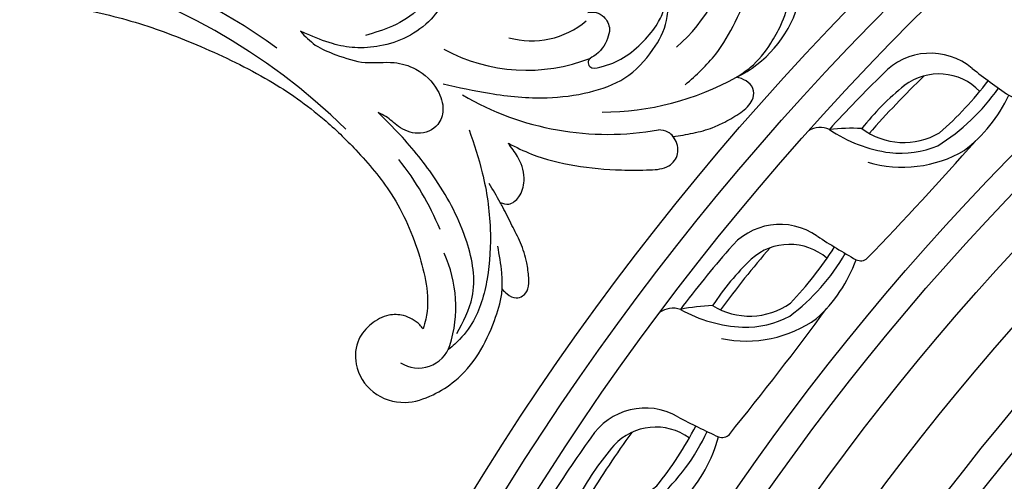
# Model space of a CAD drawing. Units: millimetres. Extents: x 1218 to 8778, y 1254 to 3036.
# Drawn here: x 2064 to 2210, y 2411 to 2480 of the extents above; entities that cross this region are included whole.
import ezdxf

# ---------------------------------------------------------------- set-up
doc = ezdxf.new("R2010")
doc.units = ezdxf.units.MM
doc.linetypes.add('HIDDEN', pattern=[9.525, 6.35, -3.175])
doc.layers.add('A-04.尺寸標註', color=4, linetype='Continuous')
doc.layers.add('H-08.木作(細線)', color=8, linetype='Continuous')
doc.styles.add('新細明體', font='PMingLiU.ttf')
doc.dimstyles.new('6', dxfattribs={"dimtxt": 15, "dimasz": 4.5, "dimexe": 3, "dimexo": 3, "dimgap": 1.8, "dimtad": 2, "dimdec": 0, "dimtxsty": '新細明體', "dimblk": 'ARCHTICK', "dimcen": 5, "dimclrd": 8, "dimclre": 8, "dimclrt": 4, "dimadec": 0, "dimazin": 0, "dimtfac": 1, "dimtdec": 0, "dimtix": 1, "dimtmove": 2, "dimatfit": 3, "dimldrblk": 'OPEN90', "dimfxl": 1.25, "dimlwd": 9, "dimlwe": 9, "dimarcsym": 0})

# ---------------------------------------------------------------- blocks, each defined once
blk = doc.blocks.new('*U11')
at = {"layer": 'H-08.木作(細線)'}
for centre, radius, start, end in [((-14.44, 6.82), 3.52, 22.3527, 74.9076), ((-2.29, -173.28), 181.66, 89.2051, 92.8061), ((9.33, 12.04), 20.88, 190.7357, 217.2765), ((-32.44, -17.86), 33.6, 42.5839, 50.7495), ((0.64, -1.19), 9.55, 4.6744, 92.4683), ((-3.02, -36.15), 41.28, 84.0323, 96.5127), ((2.65, 6.39), 10.46, 188.3252, 255.2854), ((0.1, -3.48), 8.47, 359.1488, 82.0977), ((2.05, -143.04), 146.91, 89.1019, 93.6978), ((5.28, 9.28), 18.03, 208.3297, 255.4617), ((3.83, 8.25), 14.21, 218.5151, 247.7965), ((124.29, 13.79), 115.01, 187.095, 190.4411), ((3.49, 49.71), 53.56, 266.2571, 277.6008), ((5.46, 25.45), 31.15, 257.0208, 279.994), ((3.72, 13.39), 21.76, 262.1648, 290.0673), ((-20.61, -7.81), 1.51, 199.1628, 265.7007), ((-29.51, 497.52), 506.91, 270.9933, 273.666)]:
    blk.add_arc(centre, radius, start, end, dxfattribs=at)
blk = doc.blocks.new('*U12')
at = {"layer": 'H-08.木作(細線)', "color": 0, "linetype": 'ByBlock', "lineweight": -2, "transparency": 16777216}
for p, rotation in [((107096.13, 76753.43), 40.00000000000001), ((107071.69, 76729.98), 44.99999999999999), ((107049.38, 76704.49), 50), ((107029.39, 76677.15), 55.00000000000001)]:
    blk.add_blockref('*U11', p, dxfattribs=dict(at, rotation=rotation))
blk = doc.blocks.new('GR-210801')
at = {"layer": 'H-08.木作(細線)'}
for radius in [407, 403, 399, 374.5, 370.5, 364.5, 357, 349, 345]:
    blk.add_circle((0, 0), radius, dxfattribs=at)
blk.add_blockref('*U12', (-107352.47, -76461.83), dxfattribs=at)
blk = doc.blocks.new('SE-21052L-d')
at = {"layer": 'H-08.木作(細線)', "ltscale": 0.2}
for centre, radius, start, end in [((-66.06, 56.55), 4.89, 29.1188, 133.7983), ((-66.06, 56.55), 4.89, 29.1188, 133.7983), ((-56.09, 46.56), 19, 134.6507, 176.888), ((-56.09, 46.56), 19, 134.6507, 176.888), ((-124.35, 6.03), 42.14, 31.6063, 72.5154), ((-126.16, 27.31), 17.45, 87.9612, 134.7766), ((-126.16, 27.31), 17.45, 87.9612, 134.7766), ((-126.16, 27.31), 17.45, 87.9612, 134.7766), ((-124.66, 3.74), 41.01, 62.2146, 91.2294), ((-35.1, 40.1), 41.28, 174.3089, 191.0475), ((-35.1, 40.1), 41.28, 174.3089, 191.0475), ((-114.42, 12.94), 24.29, 102.749, 183.7446), ((-114.42, 12.94), 24.29, 102.749, 183.7446), ((-110.6, 6.48), 25.82, 33.7883, 83.7532), ((-107.07, 14.73), 12.52, 46.5648, 102.3848), ((16.07, 51.89), 91.04, 197.4765, 258.3598), ((7.62, 45.5), 83.32, 205.8717, 248.4713), ((7.62, 45.5), 83.32, 205.8717, 248.4713)]:
    blk.add_arc(centre, radius, start, end, dxfattribs=at)
for points, knots in [([(-67.08, 56.05), (-67.04, 55.8), (-66.77, 54.6), (-65.72, 52.96), (-63.35, 51.6), (-60.58, 51.67), (-57.53, 52.85), (-55.31, 56.3), (-55.64, 61.16), (-59.23, 64.82), (-63.67, 65.53), (-68.16, 65.21), (-72.79, 63.35), (-76.71, 60.26), (-79.2, 57.84), (-80.06, 56.51), (-80.18, 56.32)], [16.899104, 16.899104, 16.899104, 16.899104, 17.970812, 22.11015, 25.34094, 29.641251, 33.998846, 39.47569, 46.653825, 54.019241, 60.411205, 66.081757, 73.974028, 82.175353, 88.26184, 89.254284, 89.254284, 89.254284, 89.254284]), ([(-67.08, 56.05), (-67.04, 55.8), (-66.77, 54.6), (-65.72, 52.96), (-63.35, 51.6), (-60.58, 51.67), (-57.53, 52.85), (-55.31, 56.3), (-55.64, 61.16), (-59.23, 64.82), (-63.67, 65.53), (-68.16, 65.21), (-72.79, 63.35), (-76.71, 60.26), (-79.2, 57.84), (-80.06, 56.51), (-80.18, 56.32)], [16.899104, 16.899104, 16.899104, 16.899104, 17.970812, 22.11015, 25.34094, 29.641251, 33.998846, 39.47569, 46.653825, 54.019241, 60.411205, 66.081757, 73.974028, 82.175353, 88.26184, 89.254284, 89.254284, 89.254284, 89.254284]), ([(-67.08, 56.05), (-67.04, 55.8), (-66.77, 54.6), (-65.72, 52.96), (-63.35, 51.6), (-60.58, 51.67), (-57.53, 52.85), (-55.31, 56.3), (-55.64, 61.16), (-59.23, 64.82), (-63.67, 65.53), (-68.16, 65.21), (-72.79, 63.35), (-76.71, 60.26), (-79.2, 57.84), (-80.06, 56.51), (-80.18, 56.32)], [16.899104, 16.899104, 16.899104, 16.899104, 17.970812, 22.11015, 25.34094, 29.641251, 33.998846, 39.47569, 46.653825, 54.019241, 60.411205, 66.081757, 73.974028, 82.175353, 88.26184, 89.254284, 89.254284, 89.254284, 89.254284]), ([(-86.89, 33.13), (-86.54, 35.33), (-85.73, 40.3), (-83.15, 47.41), (-79.26, 53.95), (-74.91, 58.49), (-71.09, 60.08), (-69.39, 60.43), (-68.99, 60.51)], [0, 0, 0, 0, 9.932079, 22.409806, 33.399597, 43.774131, 49.695607, 51.501815, 51.501815, 51.501815, 51.501815]), ([(-80.18, 56.32), (-80.27, 56.64), (-80.52, 57.43), (-81.18, 58.51), (-82.53, 58.74), (-83.79, 58.08), (-84.57, 56.47), (-85.39, 54.3), (-85.87, 51.58), (-85.87, 48.58), (-85.95, 46.35), (-85.93, 45.08), (-85.93, 44.82)], [0.33584, 0.33584, 0.33584, 0.33584, 1.824408, 4.030083, 5.494373, 7.477892, 9.924783, 13.233603, 17.872971, 22.114756, 26.608876, 27.774747, 27.774747, 27.774747, 27.774747]), ([(-80.18, 56.32), (-80.27, 56.64), (-80.52, 57.43), (-81.18, 58.51), (-82.53, 58.74), (-83.79, 58.08), (-84.57, 56.47), (-85.39, 54.3), (-85.87, 51.58), (-85.87, 48.58), (-85.95, 46.35), (-85.93, 45.08), (-85.93, 44.82)], [0.33584, 0.33584, 0.33584, 0.33584, 1.824408, 4.030083, 5.494373, 7.477892, 9.924783, 13.233603, 17.872971, 22.114756, 26.608876, 27.774747, 27.774747, 27.774747, 27.774747]), ([(-80.18, 56.32), (-80.27, 56.64), (-80.52, 57.43), (-81.18, 58.51), (-82.53, 58.74), (-83.79, 58.08), (-84.57, 56.47), (-85.39, 54.3), (-85.87, 51.58), (-85.87, 48.58), (-85.95, 46.35), (-85.93, 45.08), (-85.93, 44.82)], [0.33584, 0.33584, 0.33584, 0.33584, 1.824408, 4.030083, 5.494373, 7.477892, 9.924783, 13.233603, 17.872971, 22.114756, 26.608876, 27.774747, 27.774747, 27.774747, 27.774747]), ([(-71.16, 59.01), (-72.81, 57.9), (-76.81, 55.21), (-79.44, 46.96), (-79.42, 37.95), (-77.95, 30.23), (-76.63, 26.05), (-76.17, 24.59)], [0, 0, 0, 0, 5.85847, 14.133363, 24.37336, 32.940103, 37.541424, 37.541424, 37.541424, 37.541424]), ([(-80.18, 56.32), (-80.6, 55.64), (-81.53, 53.68), (-82.19, 51.64), (-82.6, 50.37)], [89.254284, 89.254284, 89.254284, 89.254284, 92.834657, 98.811238, 98.811238, 98.811238, 98.811238]), ([(10.27, -30.76), (9.01, -30.61), (4.73, -30.1), (-3.63, -29), (-14.31, -26.2), (-24.6, -22.35), (-34.1, -17.44), (-42.43, -11.26), (-50.73, -4.3), (-57.8, 3.83), (-64.11, 12.3), (-68.39, 20.6), (-70.92, 28.49), (-72.78, 36.77), (-72.02, 46.03), (-69.93, 53.14), (-67.44, 55.7), (-67.08, 56.05)], [1.183486, 1.183486, 1.183486, 1.183486, 6.843507, 20.358205, 38.728875, 55.912928, 69.209018, 86.268603, 101.999296, 117.37136, 134.134601, 148.99092, 158.684581, 171.079114, 186.386777, 200.079456, 202.332566, 202.332566, 202.332566, 202.332566]), ([(10.27, -30.76), (9.01, -30.61), (4.73, -30.1), (-3.63, -29), (-14.31, -26.2), (-24.6, -22.35), (-34.1, -17.44), (-42.43, -11.26), (-50.73, -4.3), (-57.8, 3.83), (-64.11, 12.3), (-68.39, 20.6), (-70.92, 28.49), (-72.78, 36.77), (-72.02, 46.03), (-69.93, 53.14), (-67.44, 55.7), (-67.08, 56.05)], [1.183486, 1.183486, 1.183486, 1.183486, 6.843507, 20.358205, 38.728875, 55.912928, 69.209018, 86.268603, 101.999296, 117.37136, 134.134601, 148.99092, 158.684581, 171.079114, 186.386777, 200.079456, 202.332566, 202.332566, 202.332566, 202.332566]), ([(10.27, -30.76), (9.01, -30.61), (4.73, -30.1), (-3.63, -29), (-14.31, -26.2), (-24.6, -22.35), (-34.1, -17.44), (-42.43, -11.26), (-50.73, -4.3), (-57.8, 3.83), (-64.11, 12.3), (-68.39, 20.6), (-70.92, 28.49), (-72.78, 36.77), (-72.02, 46.03), (-69.93, 53.14), (-67.44, 55.7), (-67.08, 56.05)], [1.183486, 1.183486, 1.183486, 1.183486, 6.843507, 20.358205, 38.728875, 55.912928, 69.209018, 86.268603, 101.999296, 117.37136, 134.134601, 148.99092, 158.684581, 171.079114, 186.386777, 200.079456, 202.332566, 202.332566, 202.332566, 202.332566]), ([(-91.11, 37.64), (-91.82, 38.68), (-93.87, 41.46), (-98.24, 45.33), (-103.26, 48.59), (-107.34, 50.71), (-110.32, 52.07), (-112.89, 50.89), (-113.36, 48.76), (-112.87, 47.04), (-112.1, 46.51), (-111.68, 46.23)], [6.311431, 6.311431, 6.311431, 6.311431, 11.930424, 21.750187, 32.062019, 38.392385, 42.620906, 45.876586, 49.467029, 51.318994, 53.487405, 53.487405, 53.487405, 53.487405]), ([(-91.11, 37.64), (-91.82, 38.68), (-93.87, 41.46), (-98.24, 45.33), (-103.26, 48.59), (-107.34, 50.71), (-110.32, 52.07), (-112.89, 50.89), (-113.27, 49.13), (-113.15, 48.23), (-113.14, 48.16)], [6.311431, 6.311431, 6.311431, 6.311431, 11.930424, 21.750187, 32.062019, 38.392385, 42.620906, 45.876586, 49.467029, 49.783439, 49.783439, 49.783439, 49.783439]), ([(-91.11, 37.64), (-91.82, 38.68), (-93.87, 41.46), (-98.24, 45.33), (-103.26, 48.59), (-107.34, 50.71), (-110.32, 52.07), (-112.89, 50.89), (-113.27, 49.13), (-113.15, 48.23), (-113.14, 48.16)], [6.311431, 6.311431, 6.311431, 6.311431, 11.930424, 21.750187, 32.062019, 38.392385, 42.620906, 45.876586, 49.467029, 49.783439, 49.783439, 49.783439, 49.783439]), ([(-113.13, 48.15), (-114.08, 48.48), (-116, 49.11), (-118.6, 49.74), (-121.2, 49.83), (-123.58, 49.77), (-125.83, 49.22), (-127.06, 47.75), (-126.85, 46.16), (-126.13, 45.25), (-125.64, 44.83), (-125.54, 44.75)], [0.45985, 0.45985, 0.45985, 0.45985, 4.945002, 9.44831, 12.330299, 16.476535, 20.153897, 22.197278, 24.370744, 26.662362, 27.246231, 27.246231, 27.246231, 27.246231]), ([(-113.13, 48.15), (-114.08, 48.48), (-116, 49.11), (-118.6, 49.74), (-121.2, 49.83), (-123.58, 49.77), (-125.83, 49.22), (-127.06, 47.75), (-126.85, 46.16), (-126.13, 45.25), (-125.64, 44.83), (-125.54, 44.75)], [0.45985, 0.45985, 0.45985, 0.45985, 4.945002, 9.44831, 12.330299, 16.476535, 20.153897, 22.197278, 24.370744, 26.662362, 27.246231, 27.246231, 27.246231, 27.246231]), ([(-113.13, 48.15), (-114.08, 48.48), (-116, 49.11), (-118.6, 49.74), (-121.2, 49.83), (-123.58, 49.77), (-125.83, 49.22), (-127.06, 47.75), (-126.85, 46.16), (-126.13, 45.25), (-125.64, 44.83), (-125.54, 44.75)], [0.45985, 0.45985, 0.45985, 0.45985, 4.945002, 9.44831, 12.330299, 16.476535, 20.153897, 22.197278, 24.370744, 26.662362, 27.246231, 27.246231, 27.246231, 27.246231]), ([(-113.14, 48.16), (-113.08, 47.81), (-112.81, 47), (-112.1, 46.51), (-111.68, 46.23)], [49.783439, 49.783439, 49.783439, 49.783439, 51.318994, 53.487405, 53.487405, 53.487405, 53.487405]), ([(-85.93, 44.82), (-86.23, 45.17), (-87, 45.94), (-89.12, 45.44), (-90.93, 43.5), (-91.6, 40.63), (-91.22, 38.62), (-91.12, 37.72), (-91.11, 37.64)], [0.344423, 0.344423, 0.344423, 0.344423, 2.290896, 5.022519, 8.713594, 13.805904, 17.425809, 17.80921, 17.80921, 17.80921, 17.80921]), ([(-85.93, 44.82), (-86.23, 45.17), (-87, 45.94), (-89.12, 45.44), (-90.93, 43.5), (-91.6, 40.63), (-91.22, 38.62), (-91.12, 37.72), (-91.11, 37.64)], [0.344423, 0.344423, 0.344423, 0.344423, 2.290896, 5.022519, 8.713594, 13.805904, 17.425809, 17.80921, 17.80921, 17.80921, 17.80921]), ([(-85.93, 44.82), (-86.23, 45.17), (-87, 45.94), (-89.12, 45.44), (-90.93, 43.5), (-91.6, 40.63), (-91.22, 38.62), (-91.12, 37.72), (-91.11, 37.64)], [0.344423, 0.344423, 0.344423, 0.344423, 2.290896, 5.022519, 8.713594, 13.805904, 17.425809, 17.80921, 17.80921, 17.80921, 17.80921]), ([(-125.54, 44.75), (-126.39, 44.67), (-128.8, 44.44), (-132, 43.01), (-135.31, 40.84), (-137.86, 38.46), (-139.77, 35.51), (-140.07, 33.1), (-139.82, 31.81), (-139.72, 31.54)], [0, 0, 0, 0, 3.781399, 10.770626, 15.299495, 21.409326, 26.224822, 30.60667, 31.906015, 31.906015, 31.906015, 31.906015]), ([(-118.33, 42.18), (-120.42, 41.67), (-124.31, 40.7), (-129.47, 37.37), (-133.37, 34.19), (-135.6, 31.83), (-136.29, 30.95)], [0, 0, 0, 0, 9.519304, 17.75674, 27.03411, 32.022052, 32.022052, 32.022052, 32.022052]), ([(-86.66, 25.34), (-88.44, 26.85), (-92.39, 30.2), (-98.53, 34.25), (-104.95, 36.66), (-111, 37.57), (-116.28, 35.74), (-120, 33.23), (-121.74, 30.39), (-121.99, 28.74), (-122.12, 27.93)], [0, 0, 0, 0, 6.990517, 15.548122, 21.87453, 27.521483, 33.443619, 38.199987, 40.694179, 43.159614, 43.159614, 43.159614, 43.159614]), ([(-110.58, 25.98), (-110.97, 26.14), (-111.77, 26.45), (-112.56, 27.84), (-112.53, 29.58), (-110.9, 31.27), (-109.19, 32.17), (-107.13, 32.13), (-106.9, 33.59), (-109.31, 34.25), (-112.07, 34.58), (-115.78, 33.72), (-118.69, 32.49), (-120.9, 30.92), (-121.91, 28.98), (-122.36, 26.89), (-122.08, 24.77), (-121.42, 22.87), (-121.24, 21.03), (-122.11, 19.51), (-123.63, 19.33), (-124.7, 19.85), (-125.03, 20.48), (-125.15, 20.71)], [0, 0, 0, 0, 1.232579, 2.51299, 4.524944, 5.971383, 9.267793, 10.418354, 11.20015, 12.718381, 16.480208, 20.311184, 23.671201, 26.035464, 28.243706, 30.05624, 32.398504, 34.509429, 36.106363, 37.858839, 39.054361, 40.359544, 41.1432, 41.1432, 41.1432, 41.1432]), ([(-110.58, 25.98), (-110.97, 26.14), (-111.77, 26.45), (-112.56, 27.84), (-112.53, 29.58), (-110.9, 31.27), (-109.19, 32.17), (-107.13, 32.13), (-106.9, 33.59), (-109.31, 34.25), (-112.07, 34.58), (-115.78, 33.72), (-118.69, 32.49), (-120.9, 30.92), (-121.91, 28.98), (-122.36, 26.89), (-122.08, 24.77), (-121.42, 22.87), (-121.24, 21.03), (-122.11, 19.51), (-123.63, 19.33), (-124.7, 19.85), (-125.03, 20.48), (-125.15, 20.71)], [0, 0, 0, 0, 1.232579, 2.51299, 4.524944, 5.971383, 9.267793, 10.418354, 11.20015, 12.718381, 16.480208, 20.311184, 23.671201, 26.035464, 28.243706, 30.05624, 32.398504, 34.509429, 36.106363, 37.858839, 39.054361, 40.359544, 41.1432, 41.1432, 41.1432, 41.1432]), ([(-110.58, 25.98), (-110.97, 26.14), (-111.77, 26.45), (-112.56, 27.84), (-112.53, 29.58), (-110.9, 31.27), (-109.19, 32.17), (-107.13, 32.13), (-106.9, 33.59), (-109.31, 34.25), (-112.07, 34.58), (-115.78, 33.72), (-118.69, 32.49), (-120.9, 30.92), (-121.91, 28.98), (-122.36, 26.89), (-122.08, 24.77), (-121.42, 22.87), (-121.24, 21.03), (-122.11, 19.51), (-123.63, 19.33), (-124.7, 19.85), (-125.03, 20.48), (-125.15, 20.71)], [0, 0, 0, 0, 1.232579, 2.51299, 4.524944, 5.971383, 9.267793, 10.418354, 11.20015, 12.718381, 16.480208, 20.311184, 23.671201, 26.035464, 28.243706, 30.05624, 32.398504, 34.509429, 36.106363, 37.858839, 39.054361, 40.359544, 41.1432, 41.1432, 41.1432, 41.1432]), ([(-71.6, 8.56), (-71.88, 9.54), (-72.46, 11.6), (-74.87, 14.38), (-77.67, 17.38), (-81.6, 18.73), (-84.57, 21.64), (-85.77, 25.26), (-85.21, 28.65), (-83.02, 30.79), (-79.72, 30.44), (-77.79, 28.07), (-77.16, 25.9), (-76.42, 24.93), (-76.17, 24.59)], [0, 0, 0, 0, 3.003668, 6.361098, 10.86529, 15.131737, 18.484581, 22.99535, 26.029827, 28.298703, 31.528991, 34.582866, 36.949018, 38.225663, 38.225663, 38.225663, 38.225663]), ([(-71.6, 8.56), (-71.88, 9.54), (-72.46, 11.6), (-74.87, 14.38), (-77.67, 17.38), (-81.6, 18.73), (-84.57, 21.64), (-85.77, 25.26), (-85.21, 28.65), (-83.02, 30.79), (-79.72, 30.44), (-77.79, 28.07), (-77.16, 25.9), (-76.42, 24.93), (-76.17, 24.59)], [0, 0, 0, 0, 3.003668, 6.361098, 10.86529, 15.131737, 18.484581, 22.99535, 26.029827, 28.298703, 31.528991, 34.582866, 36.949018, 38.225663, 38.225663, 38.225663, 38.225663]), ([(-96.82, 5.65), (-97, 6.65), (-97.25, 8.68), (-95.77, 11.88), (-93.03, 14.31), (-89.44, 16.31), (-85.24, 16.88), (-81.13, 16.19), (-77.63, 14.66), (-74.68, 12.31), (-72.89, 10.12), (-71.81, 8.81), (-71.6, 8.56)], [0.939943, 0.939943, 0.939943, 0.939943, 5.38863, 9.953633, 15.92634, 21.480131, 28.044212, 34.34605, 39.876395, 44.875492, 50.986214, 52.440529, 52.440529, 52.440529, 52.440529]), ([(-96.82, 5.65), (-97, 6.65), (-97.25, 8.68), (-95.77, 11.88), (-93.03, 14.31), (-89.44, 16.31), (-85.24, 16.88), (-81.13, 16.19), (-77.63, 14.66), (-74.68, 12.31), (-72.89, 10.12), (-71.81, 8.81), (-71.6, 8.56)], [0.939943, 0.939943, 0.939943, 0.939943, 5.38863, 9.953633, 15.92634, 21.480131, 28.044212, 34.34605, 39.876395, 44.875492, 50.986214, 52.440529, 52.440529, 52.440529, 52.440529]), ([(-96.71, 5.01), (-96.71, 5.04), (-96.65, 6.07), (-95.93, 8.34), (-93.19, 11.5), (-89.1, 14.09), (-84.15, 14.48), (-81.22, 13.87), (-79.83, 13.59)], [88.585282, 88.585282, 88.585282, 88.585282, 88.710999, 93.131138, 98.880876, 107.040415, 114.016711, 120.348939, 120.348939, 120.348939, 120.348939]), ([(-101.54, -61.19), (-102.98, -60), (-105.8, -57.57), (-108.3, -52.35), (-108.85, -46.08), (-106.95, -38.4), (-102.99, -30.9), (-97.41, -24.11), (-90.56, -20), (-82.58, -17.21), (-74.29, -16.18), (-66.69, -17.02), (-60.16, -18.81), (-55.03, -20.72), (-50.82, -23.09), (-48.06, -26.67), (-43.17, -29.28), (-36.94, -33.28), (-29.8, -36.33), (-22.44, -39.73), (-15.32, -41.34), (-7.76, -43.28), (-0.71, -44.11), (7.04, -44.45), (13.68, -44.33), (18.62, -44.37), (21.2, -44.69), (22.8, -45.89), (24.47, -45.42), (25.31, -44.32), (24.79, -42.8), (22.46, -42.37), (18.27, -43.57), (10.66, -43.23), (1.22, -43.43), (-7.71, -42.64), (-12.94, -41.8), (-14.97, -41.46)], [0, 0, 0, 0, 8.246768, 16.588405, 25.004942, 35.80148, 51.102996, 62.53475, 74.283446, 86.204232, 99.993534, 111.142209, 119.999693, 129.929281, 135.747189, 141.214736, 149.44661, 160.402362, 174.345444, 183.92633, 196.439119, 206.7614, 218.648939, 227.931557, 241.363257, 248.006511, 250.367665, 252.718494, 255.565278, 257.223494, 259.234687, 261.448415, 266.980454, 278.6872, 294.874226, 309.266146, 318.472123, 318.472123, 318.472123, 318.472123])]:
    blk.add_open_spline(points, degree=3, knots=knots, dxfattribs=at)
for points in [[(-113, 49.89), (-113.02, 49.86), (-113.03, 49.83), (-113.04, 49.79)], [(-113, 49.89), (-113.02, 49.86), (-113.03, 49.83), (-113.04, 49.79)], [(-113, 49.89), (-113.02, 49.86), (-113.03, 49.83), (-113.04, 49.79)], [(-85.93, 44.82), (-85.91, 43.74), (-85.85, 42.65), (-85.79, 41.57)]]:
    blk.add_open_spline(points, degree=3, dxfattribs=at)
blk = doc.blocks.new('_ArchTick')
at = {"color": 0, "linetype": 'ByBlock', "const_width": 0.15}
blk.add_lwpolyline([(-0.5, -0.5), (0.5, 0.5)], dxfattribs=at)
blk = doc.blocks.new('*D26')
at = {"layer": 'A-04.尺寸標註', "color": 8, "linetype": 'HIDDEN', "lineweight": 9, "ltscale": 0.6, "transparency": 16777216}
for p, q in [((2393.77, 2909.76), (1678.73, 2909.76)), ((2393.77, 1484.84), (1678.73, 1484.84))]:
    blk.add_line(p, q, dxfattribs=at)
at = {"layer": 'A-04.尺寸標註', "color": 8, "lineweight": 9, "ltscale": 0.6, "transparency": 16777216}
blk.add_line((1681.73, 2909.76), (1681.73, 1484.84), dxfattribs=at)
at = {"layer": 'DEFPOINTS', "color": 0, "ltscale": 0.6, "transparency": 16777216}
for p in [(2396.77, 2909.76), (1681.73, 1484.84), (2396.77, 1484.84)]:
    blk.add_point(p, dxfattribs=at)
at = {"layer": 'A-04.尺寸標註', "color": 8, "lineweight": 9, "ltscale": 0.6, "transparency": 16777216, "xscale": 4.5, "yscale": 4.5, "zscale": 4.5}
for p, rotation in [((1681.73, 2909.76), 90), ((1681.73, 1484.84), 270)]:
    blk.add_blockref('_ArchTick', p, dxfattribs=dict(at, rotation=rotation))
at = {"layer": 'A-04.尺寸標註', "color": 4, "ltscale": 0.6, "transparency": 16777216, "insert": (1671.44, 2197.3), "char_height": 15, "attachment_point": 5, "rotation": 90, "style": '新細明體'}
blk.add_mtext('1425', dxfattribs=at)
blk = doc.blocks.new('_Open90')
at = {"color": 0, "linetype": 'ByBlock', "lineweight": -2}
for p, q in [((-0.5, 0.5), (0, 0)), ((0, 0), (-1, 0)), ((0, 0), (-0.5, -0.5))]:
    blk.add_line(p, q, dxfattribs=at)

msp = doc.modelspace()

# ---------------------------------------------------------------- block references
at = {"rotation": 207.8373945801559}
msp.add_blockref('SE-21052L-d', (2037.99, 2451.99, 0), dxfattribs=at)
at = {"layer": 'H-08.木作(細線)'}
msp.add_blockref('GR-210801', (2478.13, 2197.3), dxfattribs=at)

# ---------------------------------------------------------------- dimensions: what is measured, and where the dimension line sits
at = {"layer": 'A-04.尺寸標註', "color": 8, "ltscale": 0.6}
dim = msp.add_linear_dim(base=(1681.73, 1484.84), p1=(2396.77, 2909.76), p2=(2396.77, 1484.84), angle=90, dimstyle='6', dxfattribs=at)
dim.commit()
dim.dimension.update_dxf_attribs({"geometry": '*D26', "text_midpoint": (1671.44, 2197.3)})

doc.saveas('drawing.dxf')
